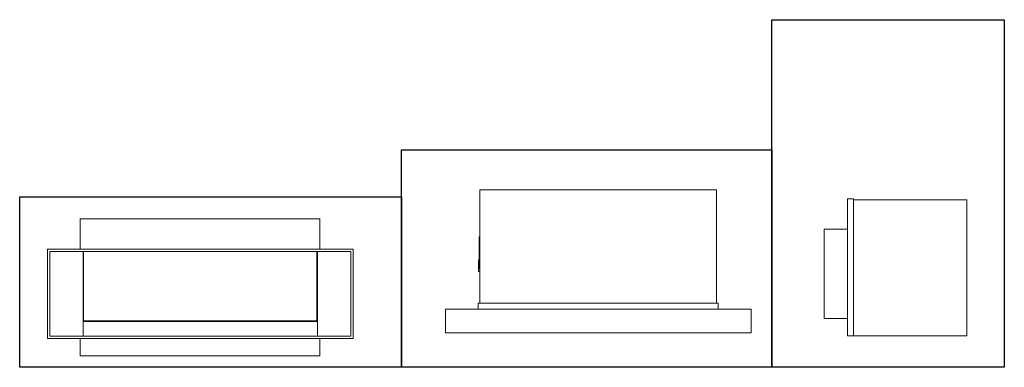
# Model space of a CAD drawing. Units: millimetres. Extents: x 0 to 4189, y 0 to 1478.
import ezdxf

# ---------------------------------------------------------------- set-up
doc = ezdxf.new("R2010")
doc.units = ezdxf.units.MM
doc.layers.add('Gegevens', color=7, linetype='Continuous')
doc.layers.add('Images', color=7, linetype='Continuous')
picture_1 = doc.add_image_def('image1.png', size_in_pixel=(959, 428))
picture_2 = doc.add_image_def('image2.png', size_in_pixel=(930, 546))
picture_3 = doc.add_image_def('image3.png', size_in_pixel=(583, 872))

msp = doc.modelspace()

# ---------------------------------------------------------------- linework, layer by layer
at = {"layer": 'Gegevens', "color": 7, "lineweight": 15, "ltscale": 5, "transparency": 33554687}
for p, q in [((2965.1, 754.2), (1957.1, 754.2)), ((1957.1, 754.2), (1957.1, 554.6)), ((2965.1, 272.2), (2965.1, 754.2)), ((3546.8, 716.3), (3521.8, 716.3)), ((3521.8, 716.3), (3521.8, 586.8)), ((3546.8, 716.3), (3546.8, 712.3)), ((3546.8, 712.3), (4028.8, 712.3)), ((3546.8, 712.3), (3546.8, 133.3)), ((4028.8, 712.3), (4028.8, 133.3)), ((1277.5, 631.7), (257.5, 631.7)), ((257.5, 631.7), (257.5, 502.2)), ((1277.5, 502.2), (1277.5, 631.7)), ((3421.8, 206.8), (3421.8, 586.8)), ((3421.8, 586.8), (3521.8, 586.8)), ((3521.8, 586.8), (3521.8, 206.8)), ((1955.1, 457.2), (1955.1, 554.6)), ((1957.1, 554.6), (1955.1, 554.6)), ((1957.1, 554.6), (1957.1, 418.6)), ((257.5, 502.2), (118.5, 502.2)), ((118.5, 122.2), (118.5, 502.2)), ((269.5, 492.2), (128.5, 492.2)), ((128.5, 492.2), (128.5, 132.2)), ((257.5, 502.2), (1277.5, 502.2)), ((269.9, 492.2), (269.5, 492.2)), ((269.5, 132.2), (269.5, 492.2)), ((269.9, 492.2), (269.9, 132.2)), ((271.3, 492.2), (269.9, 492.2)), ((271.3, 492.2), (271.3, 197.2)), ((1263.7, 492.2), (271.3, 492.2)), ((1263.7, 197.2), (1263.7, 492.2)), ((1267.5, 492.2), (1263.7, 492.2)), ((1267.5, 132.2), (1267.5, 492.2)), ((1408.5, 492.2), (1267.5, 492.2)), ((1277.5, 502.2), (1418.5, 502.2)), ((1408.5, 132.2), (1408.5, 492.2)), ((1408.5, 492.2), (1408.5, 492.2)), ((1408.5, 132.2), (1408.5, 492.2)), ((1418.5, 502.2), (1418.5, 122.2)), ((1955.1, 457.2), (1952.3, 457.2)), ((1952.3, 457.2), (1952.3, 407.2)), ((1955.1, 418.6), (1955.1, 457.2)), ((1952.3, 407.2), (1957.1, 407.2)), ((1957.1, 418.6), (1955.1, 418.6)), ((1957.1, 418.6), (1957.1, 407.2)), ((1957.1, 407.2), (1957.1, 272.2)), ((1957.1, 272.2), (1951.1, 272.2)), ((1951.1, 272.2), (1951.1, 247.2)), ((2965.1, 272.2), (1957.1, 272.2)), ((2971.1, 272.2), (2965.1, 272.2)), ((2971.1, 247.2), (2971.1, 272.2)), ((1951.1, 247.2), (1812.1, 247.2)), ((1812.1, 147.2), (1812.1, 247.2)), ((2971.1, 247.2), (1951.1, 247.2)), ((3112.1, 247.2), (2971.1, 247.2)), ((3112.1, 147.2), (3112.1, 247.2)), ((271.3, 197.2), (1263.7, 197.2)), ((271.3, 197.2), (271.3, 194.4)), ((271.3, 194.4), (1263.7, 194.4)), ((1263.7, 194.4), (1263.7, 197.2)), ((3521.8, 206.8), (3421.8, 206.8)), ((3521.8, 133.3), (3521.8, 206.8)), ((128.5, 132.2), (269.5, 132.2)), ((269.9, 132.2), (269.5, 132.2)), ((269.9, 132.2), (1267.5, 132.2)), ((1267.5, 132.2), (1408.5, 132.2)), ((1408.5, 132.2), (1408.5, 132.2)), ((1812.1, 147.2), (3112.1, 147.2)), ((3546.8, 133.3), (3521.8, 133.3)), ((4028.8, 133.3), (3546.8, 133.3)), ((257.5, 122.2), (118.5, 122.2)), ((257.5, 48.7), (257.5, 122.2)), ((1277.5, 122.2), (257.5, 122.2)), ((1277.5, 122.2), (1277.5, 48.7)), ((1418.5, 122.2), (1277.5, 122.2)), ((1277.5, 48.7), (257.5, 48.7))]:
    msp.add_line(p, q, dxfattribs=at)

# ---------------------------------------------------------------- referenced raster images: frames only (the image files are external)
at = {"layer": 'Images'}
image = msp.add_image(picture_3, insert=(3200, 0), size_in_units=(988.9, 1478), dxfattribs=at)
image.dxf.flags = 15
image = msp.add_image(picture_2, insert=(1625, 0), size_in_units=(1575, 925), dxfattribs=at)
image.dxf.flags = 15
image = msp.add_image(picture_1, insert=(0, 0), size_in_units=(1625, 725), dxfattribs=at)
image.dxf.flags = 15

doc.saveas('drawing.dxf')
